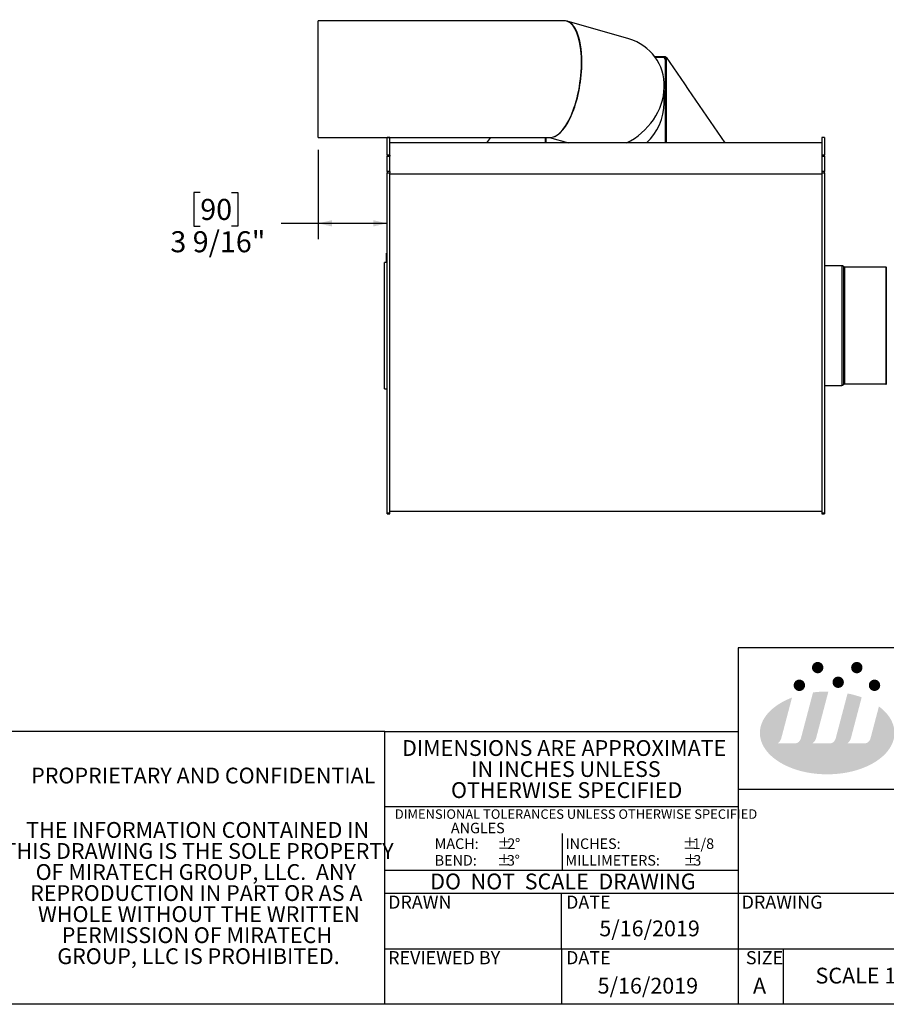
# Model space of a CAD drawing. Units: inches. Extents: x 6 to 136, y 7 to 102.
# Drawn here: x 64 to 109, y 7 to 57 of the extents above; entities that cross this region are included whole.
import ezdxf

# ---------------------------------------------------------------- set-up
doc = ezdxf.new("R2010")
doc.units = ezdxf.units.IN
doc.header["$LTSCALE"] = 13
doc.header["$MEASUREMENT"] = 0
for name, color, linetype in [('FORMAT', 7, 'Continuous'), ('LOGO_BLUE', 154, 'Continuous'), ('LOGO_GREEN', 134, 'Continuous')]:
    doc.layers.add(name, color=color, linetype=linetype)
doc.styles.add('SLDTEXTSTYLE0', font='TXT', dxfattribs={"width": 0.75})
doc.styles.add('SLDTEXTSTYLE1', font='TXT', dxfattribs={"width": 0.684783})
doc.dimstyles.new('SLDDIMSTYLE1', dxfattribs={"dimtxt": 1.083333, "dimasz": 0.715, "dimexe": 0, "dimexo": 0.0625, "dimgap": 0.270833, "dimtad": 0, "dimtih": 1, "dimtoh": 1, "dimdec": 6, "dimrnd": 1e-09, "dimzin": 12, "dimdsep": 46, "dimlunit": 5, "dimtxsty": 'SLDTEXTSTYLE0', "dimsah": 1, "dimcen": 0.09, "dimadec": 0, "dimazin": 3, "dimtfac": 1, "dimtdec": 3, "dimtofl": 0, "dimtmove": 0, "dimatfit": 3, "dimfxl": 0, "dimfrac": 2, "dimtolj": 1, "dimtzin": 12, "dimarcsym": 0})

# ---------------------------------------------------------------- blocks, each defined once
blk = doc.blocks.new('SW_NOTE_0_1')
at = {"layer": 'FORMAT', "color": 0, "char_height": 0.8125, "attachment_point": 2, "style": 'SLDTEXTSTYLE0'}
for s, insert in [('THE INFORMATION CONTAINED IN', (8.633, 1.047)), ('THIS DRAWING IS THE SOLE PROPERTY', (8.684, -0.036)), ('OF MIRATECH GROUP, LLC.  ANY', (8.541, -1.119)), ('REPRODUCTION IN PART OR AS A', (8.566, -2.203)), ('WHOLE WITHOUT THE WRITTEN', (8.696, -3.286)), ('PERMISSION OF MIRATECH', (8.597, -4.369)), ('GROUP, LLC IS PROHIBITED.', (8.678, -5.453))]:
    blk.add_mtext(s, dxfattribs=dict(at, insert=insert))
blk = doc.blocks.new('SW_NOTE_0_2')
at = {"layer": 'FORMAT', "color": 0, "char_height": 0.8125, "attachment_point": 2, "style": 'SLDTEXTSTYLE0'}
for s, insert in [('DIMENSIONS ARE APPROXIMATE', (8.125, 1.047)), ('IN INCHES UNLESS', (8.217, -0.036)), ('OTHERWISE SPECIFIED', (8.253, -1.119))]:
    blk.add_mtext(s, dxfattribs=dict(at, insert=insert))
blk = doc.blocks.new('SW_NOTE_0_3')
at = {"layer": 'FORMAT', "color": 0, "attachment_point": 1, "style": 'SLDTEXTSTYLE0'}
for s, insert, char_height in [('MACH:', (0, 0.698), 0.5417), ('%%p', (3.223, 0.698), 0.5417), ('2', (3.739, 0.698), 0.542), ('%%d', (4.133, 0.698), 0.5417)]:
    blk.add_mtext(s, dxfattribs=dict(at, insert=insert, char_height=char_height))
blk = doc.blocks.new('SW_NOTE_0_4')
at = {"layer": 'FORMAT', "color": 0, "attachment_point": 1, "style": 'SLDTEXTSTYLE0'}
for s, insert, char_height in [('BEND:', (0, 0.698), 0.5417), ('%%p', (3.204, 0.698), 0.5417), ('3', (3.721, 0.698), 0.542), ('%%d', (4.114, 0.698), 0.5417)]:
    blk.add_mtext(s, dxfattribs=dict(at, insert=insert, char_height=char_height))
blk = doc.blocks.new('SW_NOTE_0_5')
at = {"layer": 'FORMAT', "color": 0, "char_height": 0.5417, "attachment_point": 1, "style": 'SLDTEXTSTYLE0'}
for s, insert in [('INCHES:', (0, 0.698)), ('%%p', (6.031, 0.698)), ('1/8', (6.547, 0.698))]:
    blk.add_mtext(s, dxfattribs=dict(at, insert=insert))
blk = doc.blocks.new('SW_NOTE_0_6')
at = {"layer": 'FORMAT', "color": 0, "attachment_point": 1, "style": 'SLDTEXTSTYLE0'}
for s, insert, char_height in [('MILLIMETERS:', (0, 0.698), 0.54167), ('%%p', (6.072, 0.698), 0.5417), ('3', (6.588, 0.698), 0.542)]:
    blk.add_mtext(s, dxfattribs=dict(at, insert=insert, char_height=char_height))
blk = doc.blocks.new('_D_4')
at = {"layer": 'FORMAT'}
for p, q in [((79.766, 50.483), (79.766, 45.895)), ((73.698, 48.29), (73.369, 48.29)), ((73.369, 48.29), (73.369, 46.569)), ((75.299, 48.29), (75.629, 48.29)), ((75.629, 48.29), (75.629, 46.569)), ((79.766, 46.707), (77.857, 46.707)), ((83.319, 46.707), (79.766, 46.707)), ((73.369, 46.569), (73.698, 46.569)), ((75.629, 46.569), (75.299, 46.569))]:
    blk.add_line(p, q, dxfattribs=at)
for points in [[(79.766, 46.707), (80.481, 46.545), (80.481, 46.87)], [(83.319, 46.707), (82.604, 46.87), (82.604, 46.545)]]:
    blk.add_solid(points, dxfattribs=at)
at = {"layer": 'FORMAT', "char_height": 1.0833, "attachment_point": 1, "style": 'SLDTEXTSTYLE0'}
for s, insert in [('90', (73.698, 47.965)), ('3 9/16"', (72.159, 46.301))]:
    blk.add_mtext(s, dxfattribs=dict(at, insert=insert))

msp = doc.modelspace()

# ---------------------------------------------------------------- hatches: boundary and pattern name
at = {"layer": 'LOGO_BLUE'}
h = msp.add_hatch(color=256, dxfattribs=at)
edge = h.paths.add_edge_path(flags=0)
edge.add_spline(control_points=[(109.4402324, 20.4724805), (109.4402324, 20.9905083), (109.1397208, 21.4650963), (108.6405592, 21.8343348)], knot_values=[0, 0, 0, 0, 1, 1, 1, 1], weights=[1, 1, 1, 1], degree=3, periodic=0)
edge.add_line((108.6405592, 21.8343348), (108.2078255, 20.1950364))
edge.add_spline(control_points=[(108.2078255, 20.1950364), (108.1505928, 20.0169172), (108.0358894, 19.9325742), (107.8910636, 19.9325742)], knot_values=[0, 0, 0, 0, 1, 1, 1, 1], weights=[1, 1, 1, 1], degree=3, periodic=0)
edge.add_line((107.8910636, 19.9325742), (107.0148951, 19.9325742))
edge.add_spline(control_points=[(107.0148951, 19.9325742), (107.1142993, 20.033881), (107.1305496, 20.033881), (107.1965814, 20.1950364)], knot_values=[0, 0, 0, 0, 1, 1, 1, 1], weights=[1, 1, 1, 1], degree=3, periodic=0)
edge.add_line((107.1965814, 20.1950364), (107.7520245, 22.3027398))
edge.add_spline(control_points=[(107.7520245, 22.3027398), (107.5250752, 22.385973), (107.2821134, 22.4539072), (107.0260721, 22.5039264)], knot_values=[0, 0, 0, 0, 1, 1, 1, 1], weights=[1, 1, 1, 1], degree=3, periodic=0)
edge.add_line((107.0260721, 22.5039264), (106.4162499, 20.1950364))
edge.add_spline(control_points=[(106.4162499, 20.1950364), (106.3589379, 20.0169172), (106.244076, 19.9325742), (106.0993295, 19.9325742)], knot_values=[0, 0, 0, 0, 1, 1, 1, 1], weights=[1, 1, 1, 1], degree=3, periodic=0)
edge.add_line((106.0993295, 19.9325742), (105.2231608, 19.9325742))
edge.add_spline(control_points=[(105.2231608, 19.9325742), (105.3220895, 20.033881), (105.3392911, 20.033881), (105.4047679, 20.1950364)], knot_values=[0, 0, 0, 0, 1, 1, 1, 1], weights=[1, 1, 1, 1], degree=3, periodic=0)
edge.add_line((105.4047679, 20.1950364), (106.0347246, 22.5865255))
edge.add_spline(control_points=[(106.0347246, 22.5865255), (106.0347246, 22.5922329), (106.0358343, 22.5973854), (106.0362307, 22.602855)], knot_values=[0, 0, 0, 0, 1, 1, 1, 1], weights=[1, 1, 1, 1], degree=3, periodic=0)
edge.add_spline(control_points=[(106.0362307, 22.602855), (106.016334, 22.6030136), (105.9969922, 22.6037271), (105.9769369, 22.6037271)], knot_values=[0, 0, 0, 0, 1, 1, 1, 1], weights=[1, 1, 1, 1], degree=3, periodic=0)
edge.add_spline(control_points=[(105.9769369, 22.6037271), (105.7263653, 22.6037271), (105.4830071, 22.5870012), (105.2479723, 22.5562444)], knot_values=[0, 0, 0, 0, 1, 1, 1, 1], weights=[1, 1, 1, 1], degree=3, periodic=0)
edge.add_line((105.2479723, 22.5562444), (104.624595, 20.1950364))
edge.add_spline(control_points=[(104.624595, 20.1950364), (104.5674414, 20.0169172), (104.4522625, 19.9325742), (104.3074367, 19.9325742)], knot_values=[0, 0, 0, 0, 1, 1, 1, 1], weights=[1, 1, 1, 1], degree=3, periodic=0)
edge.add_line((104.3074367, 19.9325742), (103.4316645, 19.9325742))
edge.add_spline(control_points=[(103.4316645, 19.9325742), (103.5305931, 20.033881), (103.547002, 20.033881), (103.6127959, 20.1950364)], knot_values=[0, 0, 0, 0, 1, 1, 1, 1], weights=[1, 1, 1, 1], degree=3, periodic=0)
edge.add_line((103.6127959, 20.1950364), (104.1645926, 22.2889469))
edge.add_spline(control_points=[(104.1645926, 22.2889469), (103.1740377, 21.9139217), (102.5131659, 21.2408422), (102.5131659, 20.4724805)], knot_values=[0, 0, 0, 0, 1, 1, 1, 1], weights=[1, 1, 1, 1], degree=3, periodic=0)
edge.add_spline(control_points=[(102.5131659, 20.4724805), (102.5131659, 19.2954832), (104.0640786, 18.3410754), (105.9769369, 18.3410754)], knot_values=[0, 0, 0, 0, 1, 1, 1, 1], weights=[1, 1, 1, 1], degree=3, periodic=0)
edge.add_spline(control_points=[(105.9769369, 18.3410754), (107.889716, 18.3410754), (109.4402324, 19.2954832), (109.4402324, 20.4724805)], knot_values=[0, 0, 0, 0, 1, 1, 1, 1], weights=[1, 1, 1, 1], degree=3, periodic=0)
at = {"layer": 'LOGO_GREEN'}
h = msp.add_hatch(color=256, dxfattribs=at)
edge = h.paths.add_edge_path(flags=0)
edge.add_spline(control_points=[(105.4879219, 23.5433114), (105.6489187, 23.5433114), (105.7798723, 23.6735516), (105.7798723, 23.8350241)], knot_values=[0, 0, 0, 0, 1, 1, 1, 1], weights=[1, 1, 1, 1], degree=3, periodic=0)
edge.add_spline(control_points=[(105.7798723, 23.8350241), (105.7798723, 23.9961002), (105.6489187, 24.1259441), (105.4879219, 24.1259441)], knot_values=[0, 0, 0, 0, 1, 1, 1, 1], weights=[1, 1, 1, 1], degree=3, periodic=0)
edge.add_spline(control_points=[(105.4879219, 24.1259441), (105.3270043, 24.1259441), (105.1965263, 23.9961002), (105.1965263, 23.8350241)], knot_values=[0, 0, 0, 0, 1, 1, 1, 1], weights=[1, 1, 1, 1], degree=3, periodic=0)
edge.add_spline(control_points=[(105.1965263, 23.8350241), (105.1965263, 23.6735516), (105.3270043, 23.5433114), (105.4879219, 23.5433114)], knot_values=[0, 0, 0, 0, 1, 1, 1, 1], weights=[1, 1, 1, 1], degree=3, periodic=0)
h = msp.add_hatch(color=256, dxfattribs=at)
edge = h.paths.add_edge_path(flags=0)
edge.add_spline(control_points=[(107.5022455, 23.5433114), (107.6627668, 23.5433114), (107.7939582, 23.6735516), (107.7939582, 23.8350241)], knot_values=[0, 0, 0, 0, 1, 1, 1, 1], weights=[1, 1, 1, 1], degree=3, periodic=0)
edge.add_spline(control_points=[(107.7939582, 23.8350241), (107.7939582, 23.9961002), (107.6627668, 24.1259441), (107.5022455, 24.1259441)], knot_values=[0, 0, 0, 0, 1, 1, 1, 1], weights=[1, 1, 1, 1], degree=3, periodic=0)
edge.add_spline(control_points=[(107.5022455, 24.1259441), (107.3413279, 24.1259441), (107.2108499, 23.9961002), (107.2108499, 23.8350241)], knot_values=[0, 0, 0, 0, 1, 1, 1, 1], weights=[1, 1, 1, 1], degree=3, periodic=0)
edge.add_spline(control_points=[(107.2108499, 23.8350241), (107.2108499, 23.6735516), (107.3413279, 23.5433114), (107.5022455, 23.5433114)], knot_values=[0, 0, 0, 0, 1, 1, 1, 1], weights=[1, 1, 1, 1], degree=3, periodic=0)
h = msp.add_hatch(color=256, dxfattribs=at)
edge = h.paths.add_edge_path(flags=0)
edge.add_spline(control_points=[(106.54324, 22.7893768), (106.7039991, 22.7893768), (106.8348734, 22.9197755), (106.8348734, 23.081248)], knot_values=[0, 0, 0, 0, 1, 1, 1, 1], weights=[1, 1, 1, 1], degree=3, periodic=0)
edge.add_spline(control_points=[(106.8348734, 23.081248), (106.8348734, 23.2421657), (106.7039991, 23.3720888), (106.54324, 23.3720888)], knot_values=[0, 0, 0, 0, 1, 1, 1, 1], weights=[1, 1, 1, 1], degree=3, periodic=0)
edge.add_spline(control_points=[(106.54324, 23.3720888), (106.3821639, 23.3720888), (106.2516066, 23.2421657), (106.2516066, 23.081248)], knot_values=[0, 0, 0, 0, 1, 1, 1, 1], weights=[1, 1, 1, 1], degree=3, periodic=0)
edge.add_spline(control_points=[(106.2516066, 23.081248), (106.2516066, 22.9197755), (106.3821639, 22.7893768), (106.54324, 22.7893768)], knot_values=[0, 0, 0, 0, 1, 1, 1, 1], weights=[1, 1, 1, 1], degree=3, periodic=0)
h = msp.add_hatch(color=256, dxfattribs=at)
edge = h.paths.add_edge_path(flags=0)
edge.add_spline(control_points=[(104.5442155, 22.6305202), (104.7057672, 22.6305202), (104.837355, 22.7616324), (104.837355, 22.9238183)], knot_values=[0, 0, 0, 0, 1, 1, 1, 1], weights=[1, 1, 1, 1], degree=3, periodic=0)
edge.add_spline(control_points=[(104.837355, 22.9238183), (104.837355, 23.0857664), (104.7057672, 23.2164822), (104.5442155, 23.2164822)], knot_values=[0, 0, 0, 0, 1, 1, 1, 1], weights=[1, 1, 1, 1], degree=3, periodic=0)
edge.add_spline(control_points=[(104.5442155, 23.2164822), (104.3820295, 23.2164822), (104.2510759, 23.0857664), (104.2510759, 22.9238183)], knot_values=[0, 0, 0, 0, 1, 1, 1, 1], weights=[1, 1, 1, 1], degree=3, periodic=0)
edge.add_spline(control_points=[(104.2510759, 22.9238183), (104.2510759, 22.7616324), (104.3820295, 22.6305202), (104.5442155, 22.6305202)], knot_values=[0, 0, 0, 0, 1, 1, 1, 1], weights=[1, 1, 1, 1], degree=3, periodic=0)
h = msp.add_hatch(color=256, dxfattribs=at)
edge = h.paths.add_edge_path(flags=0)
edge.add_spline(control_points=[(108.4130549, 22.6321849), (108.5741311, 22.6321849), (108.7050054, 22.7625044), (108.7050054, 22.9238183)], knot_values=[0, 0, 0, 0, 1, 1, 1, 1], weights=[1, 1, 1, 1], degree=3, periodic=0)
edge.add_spline(control_points=[(108.7050054, 22.9238183), (108.7050054, 23.0847359), (108.5741311, 23.2148175), (108.4130549, 23.2148175)], knot_values=[0, 0, 0, 0, 1, 1, 1, 1], weights=[1, 1, 1, 1], degree=3, periodic=0)
edge.add_spline(control_points=[(108.4130549, 23.2148175), (108.2526922, 23.2148175), (108.1218972, 23.0847359), (108.1218972, 22.9238183)], knot_values=[0, 0, 0, 0, 1, 1, 1, 1], weights=[1, 1, 1, 1], degree=3, periodic=0)
edge.add_spline(control_points=[(108.1218972, 22.9238183), (108.1218972, 22.7625044), (108.2526922, 22.6321849), (108.4130549, 22.6321849)], knot_values=[0, 0, 0, 0, 1, 1, 1, 1], weights=[1, 1, 1, 1], degree=3, periodic=0)

# ---------------------------------------------------------------- linework, layer by layer
at = {"color": 7, "linetype": 'Continuous', "lineweight": 25}
for p, q in [((92.4452033, 57.1327123), (79.7657849, 57.1327123)), ((79.7657849, 51.1327123), (79.7657849, 57.1327123)), ((95.7670835, 56.1982086), (92.5910203, 57.117205)), ((97.0840563, 55.2979908), (97.6407849, 55.2979908)), ((97.1211765, 55.2581808), (97.6407849, 55.2581808)), ((97.1229128, 55.2557657), (97.5132849, 55.2557657)), ((97.663533, 55.263586), (97.6407849, 55.2979908)), ((97.6407849, 55.2581808), (97.6407849, 55.2979908)), ((97.6407849, 55.2581808), (97.6935905, 55.270728)), ((97.6407849, 55.2581808), (97.6407849, 50.8514961)), ((97.6935905, 55.270728), (97.6868067, 50.8514961)), ((97.5782849, 52.9029714), (97.5782849, 53.5456991)), ((79.7657849, 51.1327123), (91.7260852, 51.1327123)), ((83.4532849, 51.1302613), (83.3187849, 51.1302613)), ((83.3187849, 50.2196232), (83.3187849, 51.1302613)), ((83.4532849, 50.2196232), (83.4532849, 51.1302613)), ((105.7032849, 50.8514961), (83.4532849, 50.8514961)), ((88.6399624, 51.1327123), (88.4433586, 50.8514961)), ((91.4697632, 50.8514961), (91.4693315, 51.1327123)), ((91.5157849, 50.8514961), (91.5157849, 51.1327123)), ((91.6868209, 51.1327123), (92.6587077, 50.8514961)), ((92.479024, 50.8514961), (92.4028806, 50.9255198)), ((105.8377849, 51.1302613), (105.7032849, 51.1302613)), ((105.7032849, 51.1302613), (105.7032849, 50.2196232)), ((105.8377849, 51.1302613), (105.8377849, 50.2196232)), ((83.4532849, 50.2196232), (83.3187849, 50.2196232)), ((83.3187849, 50.2196232), (83.3187849, 50.1659839)), ((83.4532849, 50.2196232), (83.4532849, 50.1659839)), ((105.8377849, 50.2196232), (105.7032849, 50.2196232)), ((105.7032849, 50.2196232), (105.7032849, 50.1659839)), ((105.8377849, 50.1659839), (105.8377849, 50.2196232)), ((83.3187849, 50.1659839), (83.4532849, 50.1659839)), ((83.3187849, 49.3742333), (83.3187849, 50.1659839)), ((83.4532849, 49.3742333), (83.4532849, 50.1659839)), ((105.7032849, 50.1659839), (105.8377849, 50.1659839)), ((105.7032849, 50.1659839), (105.7032849, 49.3742333)), ((105.8377849, 50.1659839), (105.8377849, 49.3742333)), ((83.4532849, 49.3742333), (83.3187849, 49.3742333)), ((83.3187849, 49.3742333), (83.3187849, 49.3018031)), ((83.3187849, 49.3018031), (83.4532849, 49.3018031)), ((83.3187849, 31.7915106), (83.3187849, 49.3018031)), ((83.4532849, 49.3742333), (83.4532849, 49.3018031)), ((83.4532849, 31.7915106), (83.4532849, 49.3018031)), ((105.7032849, 49.2363061), (83.4532849, 49.2363061)), ((105.8377849, 49.3742333), (105.7032849, 49.3742333)), ((105.7032849, 49.3742333), (105.7032849, 49.3018031)), ((105.7032849, 49.3018031), (105.8377849, 49.3018031)), ((105.7032849, 49.3018031), (105.7032849, 31.7915106)), ((105.8377849, 49.3018031), (105.8377849, 49.3742333)), ((105.8377849, 49.3018031), (105.8377849, 31.7915106)), ((83.3187849, 45.1688042), (83.2888849, 45.1688042)), ((83.2888849, 45.1643094), (83.2888849, 45.1688042)), ((83.3187849, 45.1643094), (83.2888849, 45.1643094)), ((83.2888849, 44.8321218), (83.2888849, 45.1643094)), ((83.3187849, 44.6927613), (83.1842849, 44.6927613)), ((83.1842849, 38.1927613), (83.1842849, 44.6927613)), ((83.2888849, 44.9416998), (83.2832599, 44.9416998)), ((83.2888849, 44.9368091), (83.2832599, 44.9368091)), ((83.2832599, 44.9038875), (83.2888849, 44.9038875)), ((83.2838849, 44.8460099), (83.2832599, 44.8460099)), ((83.2832599, 44.8440964), (83.2838849, 44.8440964)), ((83.2838849, 44.8045222), (83.2832599, 44.8045222)), ((83.2838849, 44.745446), (83.2832599, 44.745446)), ((83.2832599, 44.6956366), (83.2838849, 44.6956366)), ((83.2838849, 45.0280481), (83.2888849, 45.0280481)), ((83.2838849, 45.0280481), (83.2838849, 45.024415)), ((83.2838849, 45.024415), (83.2888849, 45.024415)), ((83.2838849, 45.024415), (83.2838849, 45.0225305)), ((83.2838849, 45.0225305), (83.2888849, 45.0225305)), ((83.2838849, 45.0225305), (83.2838849, 45.0156943)), ((83.2838849, 45.0156943), (83.2888849, 45.0156943)), ((83.2838849, 45.0156943), (83.2838849, 45.011716)), ((83.2838849, 45.011716), (83.2888849, 45.011716)), ((83.2838849, 45.011716), (83.2838849, 45.0056393)), ((83.2838849, 45.0056393), (83.2888849, 45.0056393)), ((83.2838849, 45.0056393), (83.2838849, 44.9891091)), ((83.2838849, 44.9891091), (83.2838849, 44.9627403)), ((83.2838849, 44.9891091), (83.2888849, 44.9891091)), ((83.2838849, 44.9627403), (83.2888849, 44.9627403)), ((83.2838849, 44.9627403), (83.2838849, 44.956462)), ((83.2838849, 44.956462), (83.2888849, 44.956462)), ((83.2838849, 44.956462), (83.2838849, 44.9550907)), ((83.2838849, 44.9550907), (83.2888849, 44.9550907)), ((83.2838849, 44.9409959), (83.2888849, 44.9409959)), ((83.2838849, 44.9409959), (83.2838849, 44.9382118)), ((83.2838849, 44.9359985), (83.2888849, 44.9359985)), ((83.2838849, 44.9359985), (83.2838849, 44.9149439)), ((83.2838849, 44.9149439), (83.2888849, 44.9149439)), ((83.2838849, 44.9149439), (83.2838849, 44.9046126)), ((83.2838849, 44.882638), (83.2888849, 44.882638)), ((83.2838849, 44.882638), (83.2838849, 44.8716943)), ((83.2838849, 44.8716943), (83.2888849, 44.8716943)), ((83.2838849, 44.8716943), (83.2838849, 44.8637672)), ((83.2838849, 44.8619489), (83.2888849, 44.8619489)), ((83.2838849, 44.8121208), (83.2838849, 44.8619489)), ((83.2838849, 44.8121208), (83.2888849, 44.8121208)), ((83.2838849, 44.778902), (83.2838849, 44.8121208)), ((83.2838849, 44.778902), (83.2888849, 44.778902)), ((83.2838849, 44.7290738), (83.2838849, 44.778902)), ((83.2838849, 44.7290738), (83.2888849, 44.7290738)), ((83.2838849, 44.6927613), (83.2838849, 44.7290738)), ((83.2888849, 44.8321218), (83.3187849, 44.8321218)), ((83.2888849, 44.6909909), (83.2888849, 44.8321218)), ((106.7281686, 44.5227613), (105.8377849, 44.5227613)), ((106.7281686, 44.5227613), (106.7281686, 41.4427613)), ((106.862805, 44.4446651), (106.8246887, 44.4827814)), ((106.8246887, 44.4827814), (106.8246887, 41.4427613)), ((106.862805, 44.4446651), (106.862805, 41.4427613)), ((108.9931686, 44.4427613), (106.8674012, 44.4427613)), ((106.8674012, 44.4427613), (106.8674012, 41.4427613)), ((108.9931686, 44.4427613), (108.9931686, 41.4427613)), ((109.0208811, 44.4677814), (108.9977648, 44.4446651)), ((108.9977648, 44.4446651), (108.9977648, 41.4427613)), ((109.0208811, 44.4677814), (109.0208811, 41.4427613)), ((106.7281686, 41.4427613), (106.7281686, 38.3627613)), ((106.8246887, 41.4427613), (106.8246887, 38.4027412)), ((106.862805, 41.4427613), (106.862805, 38.4408575)), ((106.8674012, 41.4427613), (106.8674012, 38.4427613)), ((108.9931686, 41.4427613), (108.9931686, 38.4427613)), ((108.9977648, 41.4427613), (108.9977648, 38.4408575)), ((109.0208811, 41.4427613), (109.0208811, 38.4177412)), ((83.1842849, 38.1927613), (83.3187849, 38.1927613)), ((105.8377849, 38.3627613), (106.7281686, 38.3627613)), ((106.8246887, 38.4027412), (106.862805, 38.4408575)), ((106.8674012, 38.4427613), (108.9931686, 38.4427613)), ((108.9977648, 38.4408575), (109.0208811, 38.4177412)), ((83.4532849, 31.7915106), (83.3187849, 31.7915106)), ((83.3187849, 31.7915106), (83.3187849, 31.7815109)), ((83.3187849, 31.7815109), (83.4532849, 31.7815109)), ((83.3187849, 31.7552613), (83.3187849, 31.7815109)), ((83.3187849, 31.7552613), (83.4532849, 31.7552613)), ((83.4532849, 31.8802613), (105.7032849, 31.8802613)), ((83.4532849, 31.7815109), (83.4532849, 31.7915106)), ((83.4532849, 31.7552613), (83.4532849, 31.7815109)), ((105.8377849, 31.7915106), (105.7032849, 31.7915106)), ((105.7032849, 31.7815109), (105.7032849, 31.7915106)), ((105.7032849, 31.7815109), (105.8377849, 31.7815109)), ((105.7032849, 31.7815109), (105.7032849, 31.7552613)), ((105.7032849, 31.7552613), (105.8377849, 31.7552613)), ((105.8377849, 31.7815109), (105.8377849, 31.7915106)), ((105.8377849, 31.7815109), (105.8377849, 31.7552613))]:
    msp.add_line(p, q, dxfattribs=at)
for centre, radius, start, end in [((97.5159536, 55.1309318), 0.1248624, 1.27942045, 91.22468233), ((272.548776, 171.5064251), 209.964457, 213.614135076, 215.074742997), ((94.7639262, 52.9151879), 2.8143852, 312.8391369, 359.75129314), ((106.7281686, 44.3862613), 0.1365, 45, 90), ((106.8674012, 44.4492613), 0.0065, 225, 270), ((108.9931686, 44.4492613), 0.0065, 270, 315), ((106.7281686, 38.4992613), 0.1365, 270, 315), ((106.8674012, 38.4362613), 0.0065, 90, 135), ((108.9931686, 38.4362613), 0.0065, 45, 90)]:
    msp.add_arc(centre, radius, start, end, dxfattribs=at)
for centre, major_axis, ratio, start_param, end_param in [((92.0856442, 54.1327123), (0.4246549, 2.9954281), 0.3898704031, 3.1968075032, 6.3384001568), ((92.1025638, 54.1354785), (0.4246549, 2.9954281), 0.3898704031, 5.061152374, 6.3813473106), ((94.5878452, 53.4163604), (2.5037687, 1.8820073), 0.8781139364, 4.4860481117, 6.866594349), ((92.1025638, 54.1354785), (0.4246549, 2.9954281), 0.3898704031, 3.2558439301, 5.061152374), ((94.5782849, 53.4114647), (2.5037687, 1.8820073), 0.8781139364, 4.489687281, 4.5195979521)]:
    msp.add_ellipse(centre, major_axis=major_axis, ratio=ratio, start_param=start_param, end_param=end_param, dxfattribs=at)
at = {"layer": 'FORMAT'}
for p, q in [((101.3999624, 24.8606851), (101.3999624, 6.5000203)), ((136.4999624, 24.8606851), (101.3999624, 24.8606851)), ((83.1999624, 20.5400203), (63.6999624, 20.5400203)), ((83.1999624, 6.5000203), (83.1999624, 20.5400203)), ((83.1999624, 20.5400203), (101.3999624, 20.5400203)), ((101.3999624, 17.5828078), (136.4999624, 17.5828078)), ((83.1999624, 16.6832674), (101.3999624, 16.6832674)), ((92.3531202, 13.4041408), (92.3531202, 15.3008905)), ((83.1999624, 13.4041408), (101.3999624, 13.4041408)), ((83.1999624, 12.2200203), (101.3999624, 12.2200203)), ((92.2999624, 9.3600203), (92.2999624, 12.2200203)), ((101.3999624, 12.2200203), (136.4999624, 12.2200203)), ((83.1999624, 9.3600203), (101.3999624, 9.3600203)), ((92.2999624, 9.3600203), (92.2999624, 6.5000203)), ((101.3999624, 9.3600203), (136.4999624, 9.3600203)), ((103.7078211, 9.3600203), (103.7078211, 6.5000203)), ((136.4999624, 6.5000203), (6.4999624, 6.5000203))]:
    msp.add_line(p, q, dxfattribs=at)

# ---------------------------------------------------------------- block references
for name, p in [('SW_NOTE_0_2', (84.3101279, 19.0534269)), ('SW_NOTE_0_1', (64.9287533, 14.8361141)), ('SW_NOTE_0_3', (85.7686025, 14.3412181)), ('SW_NOTE_0_5', (92.4991886, 14.3412181)), ('SW_NOTE_0_4', (85.7686025, 13.4848594)), ('SW_NOTE_0_6', (92.4991886, 13.4848594))]:
    msp.add_blockref(name, p, dxfattribs=at)

# ---------------------------------------------------------------- texts
for s, insert, char_height, attachment_point, style in [('PROPRIETARY AND CONFIDENTIAL', (64.9915706, 18.6832462), 0.8125, 1, 'SLDTEXTSTYLE0'), ('DIMENSIONAL TOLERANCES UNLESS OTHERWISE SPECIFIED', (83.7151166, 16.5365207), 0.4875, 1, 'SLDTEXTSTYLE0'), ('ANGLES', (86.6034215, 15.846914), 0.54166667, 1, 'SLDTEXTSTYLE0'), ('DO  NOT  SCALE  DRAWING', (85.5386476, 13.2313471), 0.8125, 1, 'SLDTEXTSTYLE1'), ('DRAWN', (83.3705636, 12.0992919), 0.67708333, 1, 'SLDTEXTSTYLE0'), ('DATE', (92.5318322, 12.0992919), 0.67708333, 1, 'SLDTEXTSTYLE0'), ('DRAWING', (101.5707865, 12.0992919), 0.67708333, 1, 'SLDTEXTSTYLE0'), ('5/16/2019', (96.8325582, 10.81431), 0.8125, 2, 'SLDTEXTSTYLE0'), ('REVIEWED BY', (83.3705636, 9.2386309), 0.677083333, 1, 'SLDTEXTSTYLE0'), ('DATE', (92.5318322, 9.2386309), 0.67708333, 1, 'SLDTEXTSTYLE0'), ('SIZE', (101.7920339, 9.2386309), 0.67708333, 1, 'SLDTEXTSTYLE0'), ('SCALE 1:13', (108.2251108, 8.3840279), 0.8125, 2, 'SLDTEXTSTYLE0'), ('5/16/2019', (96.7442556, 7.8646414), 0.8125, 2, 'SLDTEXTSTYLE0'), ('A', (102.1564521, 7.8646414), 0.8125, 1, 'SLDTEXTSTYLE0')]:
    msp.add_mtext(s, dxfattribs=dict(at, insert=insert, char_height=char_height, attachment_point=attachment_point, style=style))

# ---------------------------------------------------------------- dimensions: what is measured, and where the dimension line sits
dim = msp.add_linear_dim(base=(79.7657849, 46.7071792), p1=(83.3187849, 50.2196232), p2=(79.7657849, 51.1327123), dimstyle='SLDDIMSTYLE1', dxfattribs=at)
dim.commit()
dim.dimension.update_dxf_attribs({"geometry": '_D_4', "text_midpoint": (74.4987542, 46.7071792), "dimtype": 160})

doc.saveas('drawing.dxf')
